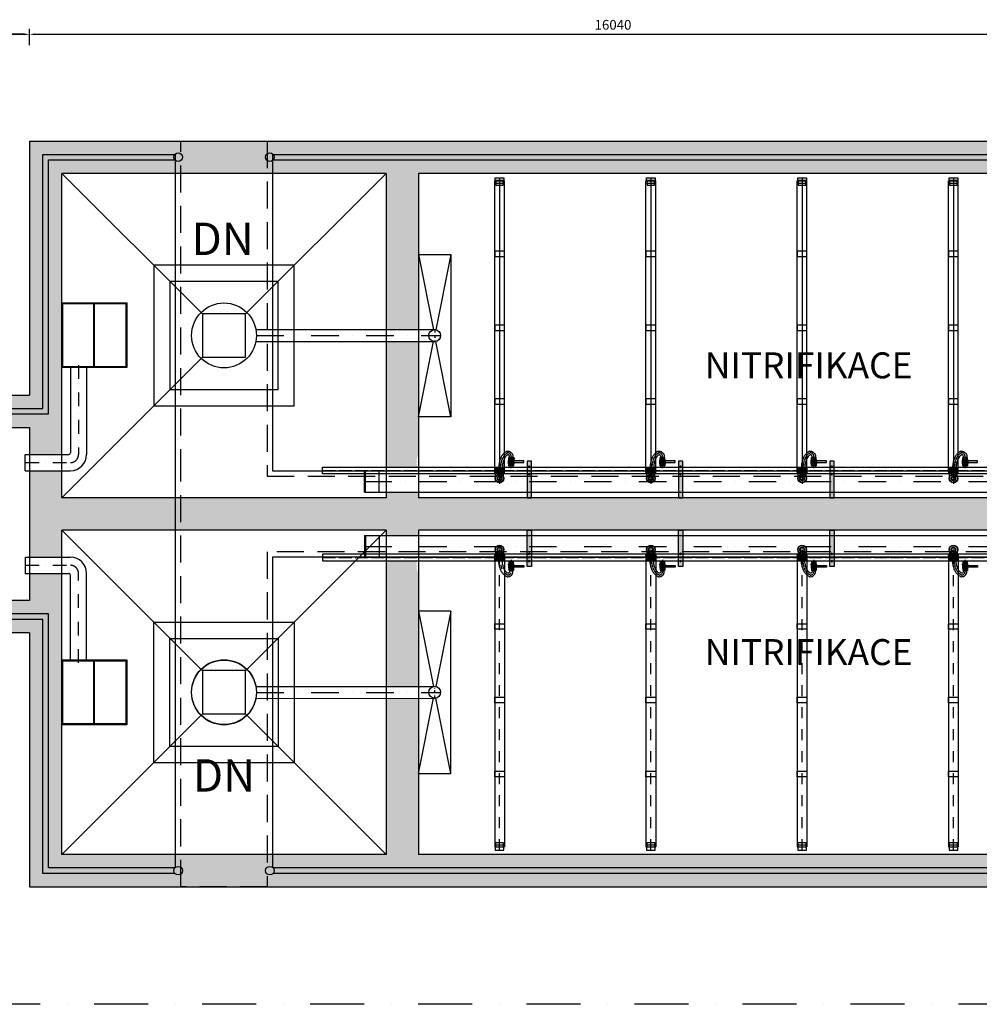
# Model space of a CAD drawing. Units: millimetres. Extents: x -13127 to 19222, y -14871 to 22800.
# Drawn here: x -6762 to 2119, y -686 to 8423 of the extents above; entities that cross this region are included whole.
import ezdxf

# ---------------------------------------------------------------- set-up
doc = ezdxf.new("R2010")
doc.units = ezdxf.units.MM
for name, pattern in [('ACAD_ISO04W100', [30, 24, -3, 0, -3]), ('DASHDOT', [25.4, 12.7, -6.35, 0, -6.35]), ('HIDDEN2', [0.1875, 0.125, -0.0625]), ('ČERCHOVANÁ', [1, 0.5, -0.25, 0, -0.25])]:
    doc.linetypes.add(name, pattern=pattern)
doc.layers.get('Defpoints').update_dxf_attribs({"color": 1})
for name, color, linetype in [('AS-Obrys', 1, 'Continuous'), ('AS-ODTOK', 3, 'Continuous'), ('AS-VRATNY-KAL', 32, 'Continuous'), ('AS_HRANA', 7, 'Continuous'), ('AS_NEVID', 241, 'HIDDEN2'), ('AS_OSY', 4, 'DASHDOT'), ('betoon', 251, 'Continuous'), ('hatch_valge', 7, 'Continuous'), ('konstrktiivsed sőlmed', 7, 'Continuous'), ('mőőtmed', 182, 'Continuous'), ('OBTOK', 1, 'ČERCHOVANÁ'), ('tekst', 104, 'Continuous'), ('teljed', 253, 'ACAD_ISO04W100'), ('zábradlí', 18, 'Continuous'), ('zábradlí2', 2, 'Continuous'), ('őhustussüsteem', 132, 'Continuous')]:
    doc.layers.add(name, color=color, linetype=linetype)
doc.styles.add('arial_150', font='arial.ttf', dxfattribs={"height": 150})
doc.styles.add('arial_90', font='arial.ttf', dxfattribs={"height": 90})
doc.dimstyles.new('mőőtmed_90', dxfattribs={"dimtxt": 2.5, "dimasz": 50, "dimexe": 50, "dimexo": 0.625, "dimgap": 30, "dimtad": 1, "dimdec": 0, "dimtxsty": 'arial_90', "dimcen": 0, "dimadec": 0, "dimazin": 0, "dimtfac": 1, "dimtdec": 0, "dimtmove": 0, "dimatfit": 3, "dimfxl": 0, "dimarcsym": 0})

# ---------------------------------------------------------------- blocks, each defined once
blk = doc.blocks.new('*D0')
at = {"layer": 'Defpoints', "color": 0}
for p in [(9368.8, 8287.5), (-6671.2, 7300), (9368.8, 7300)]:
    blk.add_point(p, dxfattribs=at)
at = {"layer": 'mőőtmed', "color": 0, "lineweight": -2}
for p, q in [((-6671.2, 8187.5), (-6671.2, 8337.5)), ((9368.8, 8187.5), (9368.8, 8337.5)), ((-6621.2, 8287.5), (9318.8, 8287.5))]:
    blk.add_line(p, q, dxfattribs=at)
at = {"layer": 'mőőtmed', "color": 0}
for points in [[(-6621.2, 8295.8), (-6621.2, 8279.2), (-6671.2, 8287.5)], [(9318.8, 8279.2), (9318.8, 8295.8), (9368.8, 8287.5)]]:
    blk.add_solid(points, dxfattribs=at)
at = {"layer": 'mőőtmed', "color": 0, "ltscale": 10, "insert": (-1271.2, 8363.4), "char_height": 90, "attachment_point": 5, "style": 'arial_90'}
blk.add_mtext('16040', dxfattribs=at)
blk = doc.blocks.new('*U52')
for p, q in [((-14, -2049), (-7, -2037)), ((-14, -2049), (-7, -2061)), ((-7, -2037), (7, -2037)), ((-7, -2061), (7, -2061)), ((7, -2037), (14, -2049)), ((7, -2061), (14, -2049))]:
    blk.add_line(p, q)
for radius, start, end in [(11.5, 0, 180), (11.5, 180, 0), (6.35, 0, 180), (6.35, 180, 0)]:
    blk.add_arc((0, -2049), radius, start, end)
blk = doc.blocks.new('*U53')
for p, q in [((-14, -2049), (-7, -2037)), ((-14, -2049), (-7, -2061)), ((-7, -2037), (7, -2037)), ((-7, -2061), (7, -2061)), ((7, -2037), (14, -2049)), ((7, -2061), (14, -2049))]:
    blk.add_line(p, q)
for radius, start, end in [(11.5, 0, 180), (11.5, 180, 0), (6.35, 0, 180), (6.35, 180, 0)]:
    blk.add_arc((0, -2049), radius, start, end)
blk = doc.blocks.new('*U56')
at = {"layer": 'hatch_valge'}
blk.add_hatch(color=256, dxfattribs=at).paths.add_polyline_path([(-79, -90), (-79, 247.2), (-119, 247.2), (-119, -90)])
blk.add_lwpolyline([(-79, -90), (-79, 247.2), (-119, 247.2), (-119, -90)], close=True)
at = {"xscale": 0.5, "yscale": 0.5, "zscale": 0.5, "rotation": 90.00000000000001}
for name, p in [('*U52', (-1123.5, 196.7)), ('*U53', (-1123.5, 128.3))]:
    blk.add_blockref(name, p, dxfattribs=at)
blk = doc.blocks.new('*D123')
at = {"layer": 'Defpoints', "color": 0}
for p in [(-8271.2, 8287.5), (-6671.2, 7300), (-8271.2, 4650)]:
    blk.add_point(p, dxfattribs=at)
at = {"layer": 'mőőtmed', "color": 0, "lineweight": -2}
for p, q in [((-8271.2, 8187.5), (-8271.2, 8337.5)), ((-6671.2, 8187.5), (-6671.2, 8337.5)), ((-6721.2, 8287.5), (-8221.2, 8287.5))]:
    blk.add_line(p, q, dxfattribs=at)
at = {"layer": 'mőőtmed', "color": 0}
for points in [[(-8221.2, 8295.8), (-8221.2, 8279.2), (-8271.2, 8287.5)], [(-6721.2, 8295.8), (-6721.2, 8279.2), (-6671.2, 8287.5)]]:
    blk.add_solid(points, dxfattribs=at)
at = {"layer": 'mőőtmed', "color": 0, "insert": (-7471.2, 8363.4), "char_height": 90, "attachment_point": 5, "style": 'arial_90'}
blk.add_mtext('1600', dxfattribs=at)
blk = doc.blocks.new('*D124')
at = {"layer": 'Defpoints', "color": 0}
for p in [(-6671.2, 8287.5), (-6671.2, 4950), (-8271.2, 4650)]:
    blk.add_point(p, dxfattribs=at)
at = {"layer": 'mőőtmed', "color": 0, "lineweight": -2}
for p, q in [((-8271.2, 8187.5), (-8271.2, 8337.5)), ((-6671.2, 8187.5), (-6671.2, 8337.5)), ((-8221.2, 8287.5), (-6721.2, 8287.5))]:
    blk.add_line(p, q, dxfattribs=at)
at = {"layer": 'mőőtmed', "color": 0}
for points in [[(-8221.2, 8295.8), (-8221.2, 8279.2), (-8271.2, 8287.5)], [(-6721.2, 8295.8), (-6721.2, 8279.2), (-6671.2, 8287.5)]]:
    blk.add_solid(points, dxfattribs=at)
at = {"layer": 'mőőtmed', "color": 0, "insert": (-7471.2, 8363.4), "char_height": 90, "attachment_point": 5, "style": 'arial_90'}
blk.add_mtext('1600', dxfattribs=at)
blk = doc.blocks.new('*U62')
at = {"layer": 'hatch_valge'}
blk.add_hatch(color=256, dxfattribs=at).paths.add_polyline_path([(36.4, -2.4), (36.4, 2.4), (7.8, 2.4), (7.8, 4.1), (6.7, 6.6), (6.7, 12.2), (-6.7, 12.2), (-6.7, 6.6), (-7.8, 4.1), (-7.8, -6.6), (-6.7, -6.6), (-6.7, -12.2), (6.7, -12.2), (6.7, -6.6), (7.8, -6.6), (7.8, -2.4)])
for p, q in [((-7.8, 4.1), (-6.7, 6.6)), ((-7.8, -4.1), (-7.8, 4.1)), ((6.7, 12.2), (-6.7, 12.2)), ((-6.7, 6.6), (-6.7, 12.2)), ((-2.4, 6.6), (-6.7, 6.6)), ((-4.2, 6.6), (-4.2, 12.2)), ((3.3, -2.4), (3.3, 2.4)), ((4.2, 6.6), (4.2, 12.2)), ((6.7, 6.6), (6.7, 12.2)), ((7.8, 2.4), (7.8, 4.1)), ((8.7, -2.4), (8.7, 2.4)), ((7.8, -4.1), (-7.8, -4.1)), ((-7.8, -4.1), (-7.8, -6.6)), ((-7.8, -6.6), (-7.8, -4.9)), ((-7.8, -5.1), (7.8, -5.1)), ((7.8, -6.6), (-7.8, -6.6)), ((-6.7, -6.6), (6.7, -6.6)), ((-6.7, -12.2), (-6.7, -6.6)), ((6.7, -12.2), (-6.7, -12.2)), ((-4.2, -12.2), (-4.2, -6.6)), ((4, -6.6), (4, -12.2)), ((6.7, -6.6), (6.7, -12.2)), ((7.8, -4.1), (7.8, -2.4)), ((7.8, -4.1), (7.8, -6.6))]:
    blk.add_line(p, q)
for points in [[(-7.8, 4.1), (5.8, 4.1)], [(-6.7, 6.6), (-6.7, 12.2)], [(-6.7, 6.6), (6.7, 6.6), (7.8, 4.1)], [(2.4, 4.1), (7.8, 4.1)], [(6.7, 6.6), (6.7, 12.2)]]:
    blk.add_lwpolyline(points)
blk.add_lwpolyline([(-3.6, 2.4), (-3.6, -2.4), (36.4, -2.4), (36.4, 2.4)], close=True)
blk.add_circle((0, 0), 1.68)
at = {"layer": 'teljed', "ltscale": 0.1}
blk.add_lwpolyline([(0, 12.2), (0, -12.2)], dxfattribs=at)
blk = doc.blocks.new('*U72')
at = {"layer": 'hatch_valge'}
blk.add_hatch(color=256, dxfattribs=at).paths.add_polyline_path([(49.9, -17.5), (-49.9, -17.5), (-49.9, -80.5), (49.9, -80.5)])
for points in [[(-40, 2657.4), (40, 2657.4), (40, 2632.4), (-40, 2632.4)], [(-35, 2589.4), (35, 2589.4), (35, 2632.4), (-35, 2632.4)], [(-45, 1929.4), (45, 1929.4), (45, 1979.4), (-45, 1979.4)], [(-45, 1244.4), (45, 1244.4), (45, 1294.4), (-45, 1294.4)], [(-45, 564.4), (45, 564.4), (45, 614.4), (-45, 614.4)], [(-45, -75.6), (45, -75.6), (45, -65.6), (-45, -65.6)], [(-35, -75.6), (35, -75.6), (35, -35.6), (-35, -35.6)]]:
    blk.add_lwpolyline(points, close=True)
for points in [[(-45, -65.6), (-45, 2629.4)], [(-45, 2629.4), (45, 2629.4)], [(-45, 2609.4), (45, 2609.4)], [(45, -65.6), (45, 2629.4)], [(-36, -105.1), (-36, -75.6)], [(0, -82.6), (0, -60.1)], [(36, -105.1), (36, -75.6)]]:
    blk.add_lwpolyline(points)
for points in [[(69.1, 129.5), (76, 129.5, -0.414214), (124, 81.5), (124, -12.5, 0.414214), (129, -17.5), (129, -17.5)], [(87, -17.5), (87, -17.5, 0.414214), (92, -12.5), (92, 81.5, 0.414214), (76, 97.5)]]:
    blk.add_lwpolyline(points, format="xyb")
for radius in [40, 37.5, 22, 17.8, 16.1]:
    blk.add_circle((0, -122.6), radius)
blk.add_open_spline([(69.1, 129.5), (53.3, 120.3), (48.3, 116.2), (40.7, 109.4), (32, 100.5), (23.3, 89.3), (15, 75.2), (8.4, 60.2), (2.8, 43.7), (-1.4, 26.1), (-3.7, 12.1), (-7.4, -13.1), (-10.4, -44.2), (-12.8, -85.4), (-13.7, -109.4), (-17.8, -122.6)], degree=3, knots=[0, 0, 0, 0, 9.046524, 18.093048, 25.469955, 36.546185, 48.899933, 62.844736, 75.278337, 91.469207, 109.278762, 114.104522, 163.884732, 199.48587, 235.087009, 235.087009, 235.087009, 235.087009])
blk.add_spline([(76, 97.5), (57.2, 80.4), (34.8, 38), (26.7, -1.4), (17.8, -122.6)], degree=3)
at = {"layer": 'teljed', "ltscale": 0.5}
blk.add_lwpolyline([(0, 2657.4), (0, -172.6)], dxfattribs=at)
at = {"layer": 'teljed'}
blk.add_lwpolyline([(108, -27.5), (108, 81.5, 0.414214), (76, 113.5), (73.5, 113.5)], format="xyb", dxfattribs=at)
blk.add_open_spline([(73.5, 113.5), (70.8, 111.9), (65.9, 109), (62.3, 106.6), (60.5, 105.4), (59.7, 104.8), (59.2, 104.3), (56, 101.6), (51.2, 97.4), (43.9, 89.7), (39.1, 83.5), (33.9, 75.7), (28.4, 66), (22.5, 52.3), (17.5, 36.7), (13.8, 20.2), (11.8, 7.5), (8.1, -18.2), (5.3, -48.8), (3.1, -89.2), (2.2, -111.1), (1.8, -121.9)], degree=3, knots=[0.778215, 0.778215, 0.778215, 0.778215, 2.59903, 4.860777, 6.162125, 7.32239, 8.566228, 9.097235, 19.174498, 25.799321, 35.914107, 39.130871, 49.867823, 64.763935, 78.336041, 93.86295, 111.98689, 115.17038, 169.94627, 202.51664, 235.087009, 235.087009, 235.087009, 235.087009], dxfattribs=at)
at = {"xscale": 3.2, "yscale": 3.2}
blk.add_blockref('*U62', (108, 32), dxfattribs=at)
blk = doc.blocks.new('*D152')
at = {"layer": 'Defpoints', "color": 0}
for p in [(-6671.2, 7300), (-11229.5, 400), (-6671.2, 400)]:
    blk.add_point(p, dxfattribs=at)
at = {"layer": 'mőőtmed', "color": 0, "lineweight": -2}
for p, q in [((-11129.5, 7300), (-11279.5, 7300)), ((-11229.5, 7250), (-11229.5, 450)), ((-11129.5, 400), (-11279.5, 400))]:
    blk.add_line(p, q, dxfattribs=at)
at = {"layer": 'mőőtmed', "color": 0}
for points in [[(-11221.2, 7250), (-11237.8, 7250), (-11229.5, 7300)], [(-11237.8, 450), (-11221.2, 450), (-11229.5, 400)]]:
    blk.add_solid(points, dxfattribs=at)
at = {"layer": 'mőőtmed', "color": 0, "ltscale": 10, "insert": (-11305.4, 3850), "char_height": 90, "attachment_point": 5, "rotation": 90, "style": 'arial_90'}
blk.add_mtext('6900', dxfattribs=at)

msp = doc.modelspace()

# ---------------------------------------------------------------- hatches: boundary and pattern name
at = {"layer": 'hatch_valge'}
h = msp.add_hatch(color=256, dxfattribs=at)
h.paths.add_polyline_path([(-8271.2, 3700), (-8571.2, 3700), (-8571.2, 2750), (-6671.2, 2750), (-6671.2, 400), (-5271.2, 400), (-5271.2, 700), (-6371.2, 700), (-6371.2, 3300), (-6671.2, 3300), (-6671.2, 3050), (-8271.2, 3050)])
h.paths.add_polyline_path([(-6371.2, 7000), (-5271.2, 7000), (-5271.2, 7300), (-6671.2, 7300), (-6671.2, 4950), (-8571.2, 4950), (-8571.2, 4000), (-8271.2, 4000), (-8271.2, 4650), (-6671.2, 4650), (-6671.2, 4400), (-6371.2, 4400)])
h.paths.add_polyline_path([(-5271.2, 4000), (-6371.2, 4000), (-6371.2, 4250), (-6671.2, 4250), (-6671.2, 3450), (-6371.2, 3450), (-6371.2, 3700), (-5271.2, 3700)])
edge = h.paths.add_edge_path()
edge.add_line((-3071.2, 3317), (-3081.1, 3317))
edge.add_line((-3081.1, 3317), (-3081.1, 3327.5))
edge.add_line((-3081.1, 3327.5), (-3086.5, 3327.5))
edge.add_line((-3086.5, 3327.5), (-3086.5, 3345.4))
edge.add_line((-3086.5, 3345.4), (-3092.5, 3358.7))
edge.add_line((-3092.5, 3358.7), (-3081.1, 3358.7))
edge.add_line((-3081.1, 3358.7), (-3081.1, 3374.3))
edge.add_line((-3081.1, 3374.3), (-3090, 3374.3))
edge.add_line((-3090, 3374.3), (-3090, 3379.8))
edge.add_line((-3090, 3379.8), (-3090, 3387.6))
edge.add_line((-3090, 3387.6), (-3086.5, 3405.5))
edge.add_line((-3086.5, 3405.5), (-3081.1, 3405.5))
edge.add_line((-3081.1, 3405.5), (-3081.1, 3411))
edge.add_arc((-3086.1, 3411), 5, 0, 90.03089)
edge.add_line((-3086.1, 3416), (-3371.2, 3416))
edge.add_line((-3371.2, 3416), (-3371.2, 2254.2))
edge.add_line((-3371.2, 2254.2), (-3071.2, 2254.5))
edge.add_line((-3071.2, 2254.5), (-3071.2, 3317))
h.paths.add_polyline_path([(4328.8, 3416), (4028.8, 3416), (4028.8, 1154.6), (4328.8, 1154.6)])
h.paths.add_polyline_path([(9368.8, 3450), (9068.8, 3450), (9068.8, 3322.9), (9368.8, 3322.9)])
h.paths.add_polyline_path([(9368.8, 4050), (9068.8, 4050), (9068.8, 4000), (4451.8, 4000), (4451.8, 3700), (9068.8, 3700), (9068.8, 3650), (9368.8, 3650)], flags=17)
h.paths.add_polyline_path([(9368.8, 4377.1), (9068.8, 4377.1), (9068.8, 4250), (9368.8, 4250)])
h.paths.add_polyline_path([(9368.8, 7300), (-4471.2, 7300), (-4471.2, 7000), (-3371.2, 7000), (-3371.2, 5555.8), (-3071.2, 5555.5), (-3071.2, 7000), (4028.8, 7000), (4028.8, 6705.4), (4328.8, 6705.4), (4328.8, 7000), (9068.8, 7000), (9068.8, 4537.1), (9368.8, 4537.1)])
h.paths.add_polyline_path([(4328.8, 6545.4), (4028.8, 6545.4), (4028.8, 4284), (4328.8, 4284)])
edge = h.paths.add_edge_path()
edge.add_line((-3071.2, 5445.5), (-3371.2, 5445.8))
edge.add_line((-3371.2, 5445.8), (-3371.2, 4284))
edge.add_line((-3371.2, 4284), (-3086.1, 4284))
edge.add_arc((-3086.1, 4289), 5, 270.03089, 360)
edge.add_line((-3081.1, 4289), (-3081.1, 4294.5))
edge.add_line((-3081.1, 4294.5), (-3086.5, 4294.5))
edge.add_line((-3086.5, 4294.5), (-3086.5, 4312.4))
edge.add_line((-3086.5, 4312.4), (-3090, 4312.4))
edge.add_line((-3090, 4312.4), (-3090, 4320.2))
edge.add_line((-3090, 4320.2), (-3090, 4325.7))
edge.add_line((-3090, 4325.7), (-3081.1, 4325.7))
edge.add_line((-3081.1, 4325.7), (-3081.1, 4341.3))
edge.add_line((-3081.1, 4341.3), (-3090, 4341.3))
edge.add_line((-3090, 4341.3), (-3090, 4346.8))
edge.add_line((-3090, 4346.8), (-3086.5, 4354.6))
edge.add_line((-3086.5, 4354.6), (-3086.5, 4372.5))
edge.add_line((-3086.5, 4372.5), (-3081.1, 4372.5))
edge.add_line((-3081.1, 4372.5), (-3081.1, 4383))
edge.add_line((-3081.1, 4383), (-3071.2, 4383))
edge.add_line((-3071.2, 4383), (-3071.2, 5445.5))
h.paths.add_polyline_path([(4328.8, 4000), (4328.8, 4050), (4028.8, 4050), (4028.8, 4000), (-3071.2, 4000), (-3071.2, 4050), (-3371.2, 4050), (-3371.2, 4000), (-5271.2, 4000), (-5271.2, 3700), (-3371.2, 3700), (-3371.2, 3650), (-3071.2, 3650), (-3071.2, 3700), (4028.8, 3700), (4028.8, 3650), (4328.8, 3650), (4328.8, 3700), (9068.8, 3700), (9068.8, 3650), (9368.8, 3650), (9368.8, 4050), (9068.8, 4050), (9068.8, 4000)])
h.paths.add_polyline_path([(4453.3, 700), (4453.3, 400), (9368.8, 400), (9368.8, 3162.9), (9068.8, 3162.9), (9068.8, 700)])
h.paths.add_polyline_path([(9368.8, 4650), (10568.8, 4650), (10568.8, 4850), (9368.8, 4850)])
h.paths.add_polyline_path([(9883.8, 2850), (9883.8, 3050), (9368.8, 3050), (9368.8, 2850)])
h.paths.add_polyline_path([(3887.3, 400), (3887.3, 700), (-3071.2, 700), (-3071.2, 2144.5), (-3371.2, 2144.2), (-3371.2, 700), (-4471.2, 700), (-4471.2, 400)])
for points in [[(-5271.2, 7300), (-5271.2, 7000), (-4471.2, 7000), (-4471.2, 7300)], [(-2271.3, 3416), (-2371.1, 3416), (-2371.1, 3479), (-2271.3, 3479)], [(-871.3, 3416), (-971.1, 3416), (-971.1, 3479), (-871.3, 3479)], [(528.7, 3416), (428.9, 3416), (428.9, 3479), (528.7, 3479)], [(1928.7, 3416), (1828.9, 3416), (1828.9, 3479), (1928.7, 3479)], [(-4471.2, 400), (-4471.2, 700), (-5271.2, 700), (-5271.2, 400)]]:
    msp.add_hatch(color=256, dxfattribs=at).paths.add_polyline_path(points)

# ---------------------------------------------------------------- linework, layer by layer
for points in [[(-2366.2, 3474.1), (-2276.2, 3474.1), (-2276.2, 3464.1), (-2366.2, 3464.1)], [(-2356.2, 3474.1), (-2286.2, 3474.1), (-2286.2, 3434.1), (-2356.2, 3434.1)], [(-966.2, 3474.1), (-876.2, 3474.1), (-876.2, 3464.1), (-966.2, 3464.1)], [(-956.2, 3474.1), (-886.2, 3474.1), (-886.2, 3434.1), (-956.2, 3434.1)], [(433.8, 3474.1), (523.8, 3474.1), (523.8, 3464.1), (433.8, 3464.1)], [(443.8, 3474.1), (513.8, 3474.1), (513.8, 3434.1), (443.8, 3434.1)], [(1833.8, 3474.1), (1923.8, 3474.1), (1923.8, 3464.1), (1833.8, 3464.1)], [(1843.8, 3474.1), (1913.8, 3474.1), (1913.8, 3434.1), (1843.8, 3434.1)]]:
    msp.add_lwpolyline(points, close=True)
for points in [[(-2321.2, 3481.1), (-2321.2, 3458.6)], [(-921.2, 3481.1), (-921.2, 3458.6)], [(478.8, 3481.1), (478.8, 3458.6)], [(1878.8, 3481.1), (1878.8, 3458.6)]]:
    msp.add_lwpolyline(points)
msp.add_circle((-2191.8, 4363.5), 10)
at = {"layer": 'AS-Obrys'}
for p, q in [((-3071.2, 6250), (-2771.2, 6250)), ((-2771.2, 6250), (-2771.2, 4750)), ((-4576.3, 5556.7), (-2921.1, 5555.4)), ((-4576.3, 5446.7), (-2920.6, 5445.4)), ((-2771.2, 4750), (-3071.2, 4750)), ((-3571.2, 4050), (-3571.2, 4250)), ((-3571.2, 4250), (10045, 4250)), ((-3561.2, 4050), (-3561.2, 4250)), ((-3436.2, 4050), (-3436.2, 4250)), ((-3571.2, 4050), (10045, 4050)), ((-3571.2, 3650), (10045, 3650)), ((-3571.2, 3650), (-3571.2, 3450)), ((-3561.2, 3650), (-3561.2, 3450)), ((-3436.2, 3650), (-3436.2, 3450)), ((-3571.2, 3450), (10045, 3450)), ((-2771.2, 2950), (-3071.2, 2950)), ((-2771.2, 1450), (-2771.2, 2950)), ((-4576.3, 2253.3), (-2920.6, 2254.6)), ((-4576.3, 2143.3), (-2921.1, 2144.6)), ((-3071.2, 1450), (-2771.2, 1450))]:
    msp.add_line(p, q, dxfattribs=at)
for centre, radius in [((-4871.2, 5501.7), 300), ((-2921.2, 5500.4), 55), ((-4871.2, 2198.3), 300), ((-2921.2, 2199.6), 55)]:
    msp.add_circle(centre, radius, dxfattribs=at)
at = {"layer": 'AS-ODTOK'}
for p, q in [((-6079.2, 5795.4), (-6079.2, 5211.4)), ((-6071.2, 5795.4), (-6071.2, 5211.4)), ((-6292.2, 5208), (-6292.2, 4415)), ((-6142.2, 5208), (-6142.2, 4400)), ((-6710.1, 4400), (-6307.2, 4400)), ((-6710.1, 4250), (-6710.1, 4400)), ((-6710.1, 4250), (-6292.2, 4250)), ((-6710.1, 3450), (-6292.2, 3450)), ((-6710.1, 3450), (-6710.1, 3300)), ((-6710.1, 3300), (-6307.2, 3300)), ((-6292.2, 2492), (-6292.2, 3285)), ((-6142.2, 2492), (-6142.2, 3300)), ((-6079.2, 2492), (-6079.2, 1908)), ((-6071.2, 2492), (-6071.2, 1908))]:
    msp.add_line(p, q, dxfattribs=at)
for points in [[(-6371.2, 5803.4), (-5771.2, 5803.4), (-5771.2, 5203.4), (-6371.2, 5203.4)], [(-6363.2, 5795.4), (-5779.2, 5795.4), (-5779.2, 5211.4), (-6363.2, 5211.4)], [(-6371.2, 2500), (-5771.2, 2500), (-5771.2, 1900), (-6371.2, 1900)], [(-6363.2, 2492), (-5779.2, 2492), (-5779.2, 1908), (-6363.2, 1908)]]:
    msp.add_lwpolyline(points, close=True, dxfattribs=at)
for centre, radius, start, end in [((-6307.2, 4415), 15, 270, 0), ((-6292.2, 4400), 150, 270, 0), ((-6292.2, 3300), 150, 0, 90), ((-6307.2, 3285), 15, 0, 90)]:
    msp.add_arc(centre, radius, start, end, dxfattribs=at)
at = {"layer": 'AS-VRATNY-KAL'}
for points in [[(-5521.2, 4851.7), (-4221.2, 4851.7), (-4221.2, 6151.7), (-5521.2, 6151.7)], [(-5371.2, 5001.7), (-4371.2, 5001.7), (-4371.2, 6001.7), (-5371.2, 6001.7)], [(-5521.2, 2848.3), (-4221.2, 2848.3), (-4221.2, 1548.3), (-5521.2, 1548.3)], [(-5371.2, 2698.3), (-4371.2, 2698.3), (-4371.2, 1698.3), (-5371.2, 1698.3)]]:
    msp.add_lwpolyline(points, close=True, dxfattribs=at)
at = {"layer": 'AS_HRANA'}
for p, q in [((-3071.2, 6250), (-2932.1, 5554.3)), ((-2771.2, 6250), (-2910.4, 5554.3)), ((-3071.2, 4750), (-2932, 5446.5)), ((-2771.2, 4750), (-2910.6, 5446.4)), ((-3071.2, 2950), (-2932, 2253.5)), ((-2771.2, 2950), (-2910.6, 2253.6)), ((-3071.2, 1450), (-2932.1, 2145.7)), ((-2771.2, 1450), (-2910.4, 2145.7))]:
    msp.add_line(p, q, dxfattribs=at)
at = {"layer": 'AS_NEVID', "ltscale": 2000}
for points in [[(-5271.2, 4200), (-5271.2, 7300), (-4471.2, 7300), (-4471.2, 4200)], [(-4471.2, 3500), (-4471.2, 400), (-5271.2, 400), (-5271.2, 4200)], [(-4471.2, 4200), (9368.8, 4200), (9368.8, 3500), (-4471.2, 3500)]]:
    msp.add_lwpolyline(points, dxfattribs=at)
at = {"layer": 'AS_OSY', "ltscale": 20}
for p, q in [((-4571.2, 5501.7), (-2866.2, 5500.4)), ((-3571.2, 4150), (10145, 4150)), ((-3571.2, 3550), (10145, 3550)), ((-4571.2, 2198.3), (-2866.2, 2199.6))]:
    msp.add_line(p, q, dxfattribs=at)
at = {"layer": 'AS_OSY', "ltscale": 2}
for p, q in [((-2921.1, 5555.4), (-2920.6, 5445.4)), ((-2921.1, 2144.6), (-2920.6, 2254.6))]:
    msp.add_line(p, q, dxfattribs=at)
at = {"layer": 'AS_OSY', "ltscale": 10}
for p, q in [((-6217.2, 5227.9), (-6217.2, 4400)), ((-6710.1, 4325), (-6292.2, 4325)), ((-6710.1, 3375), (-6292.2, 3375)), ((-6217.2, 2472.1), (-6217.2, 3300))]:
    msp.add_line(p, q, dxfattribs=at)
at = {"layer": 'AS_OSY', "ltscale": 8}
for points in [[(-2321.2, 741.1), (-2321.2, 3571.1)], [(-921.2, 741.1), (-921.2, 3571.1)], [(478.8, 741.1), (478.8, 3571.1)], [(1878.8, 741.1), (1878.8, 3571.1)]]:
    msp.add_lwpolyline(points, dxfattribs=at)
at = {"layer": 'AS_OSY', "ltscale": 3}
msp.add_lwpolyline([(-2213.2, 3426), (-2213.2, 3317, -0.414214), (-2245.2, 3285), (-2247.7, 3285)], format="xyb", dxfattribs=at)
at = {"layer": 'AS_OSY', "ltscale": 10}
for centre, start, end in [((-6292.2, 4400), 270, 0), ((-6292.2, 3300), 0, 90)]:
    msp.add_arc(centre, 75, start, end, dxfattribs=at)
at = {"layer": 'AS_OSY', "ltscale": 3}
msp.add_open_spline([(-2247.7, 3285), (-2250.4, 3286.6), (-2255.3, 3289.5), (-2258.9, 3291.9), (-2260.7, 3293.1), (-2261.5, 3293.7), (-2262, 3294.2), (-2265.2, 3296.9), (-2270, 3301.1), (-2277.3, 3308.8), (-2282.1, 3315), (-2287.3, 3322.8), (-2292.8, 3332.5), (-2298.7, 3346.2), (-2303.7, 3361.8), (-2307.4, 3378.3), (-2309.5, 3391), (-2313.1, 3416.7), (-2315.9, 3447.3), (-2318.1, 3487.7), (-2319, 3509.5), (-2319.4, 3520.4)], degree=3, knots=[0.778215, 0.778215, 0.778215, 0.778215, 2.59903, 4.860777, 6.162125, 7.32239, 8.566228, 9.097235, 19.174498, 25.799321, 35.914107, 39.130871, 49.867823, 64.763935, 78.336041, 93.86295, 111.98689, 115.17038, 169.94627, 202.51664, 235.087009, 235.087009, 235.087009, 235.087009], dxfattribs=at)
at = {"layer": 'betoon'}
for p, q in [((-6671.2, 7300), (9368.8, 7300)), ((-6671.2, 7300), (-6671.2, 4950)), ((-3371.2, 7000), (-6371.2, 7000)), ((-6371.2, 4000), (-6371.2, 7000)), ((-6371.2, 7000), (-5071.2, 5700)), ((-4671.2, 5700), (-3371.2, 7000)), ((-3371.2, 7000), (-3371.2, 4000)), ((4028.8, 7000), (-3071.2, 7000)), ((-3071.2, 7000), (-3071.2, 4000)), ((-6371.2, 4000), (-5069.5, 5301.7)), ((-6671.2, 4650), (-6671.2, 3050)), ((-3371.2, 4000), (-6371.2, 4000)), ((4028.8, 4000), (-3071.2, 4000)), ((-3371.2, 3700), (-6371.2, 3700)), ((-6371.2, 700), (-6371.2, 3700)), ((-6371.2, 3700), (-5071.2, 2400)), ((-4671.2, 2400), (-3371.2, 3700)), ((-4658.2, 2413), (-3371.2, 3700)), ((-3371.2, 3700), (-3371.2, 700)), ((4028.8, 3700), (-3071.2, 3700)), ((-3071.2, 3700), (-3071.2, 700)), ((-6671.2, 2750), (-6671.2, 400)), ((-6371.2, 700), (-5069.5, 2001.7)), ((-4672.9, 2001.7), (-3371.2, 700)), ((-3371.2, 700), (-6371.2, 700)), ((4028.8, 700), (-3071.2, 700)), ((-6671.2, 400), (9368.8, 400))]:
    msp.add_line(p, q, dxfattribs=at)
at = {"layer": 'betoon', "ltscale": 10}
for points in [[(-5071.2, 5301.7), (-4671.2, 5301.7), (-4671.2, 5701.7), (-5071.2, 5701.7)], [(-5071.2, 2001.7), (-4671.2, 2001.7), (-4671.2, 2401.7), (-5071.2, 2401.7)]]:
    msp.add_lwpolyline(points, close=True, dxfattribs=at)
at = {"layer": 'betoon'}
for points in [[(-6671.2, 2750), (-8571.2, 2750), (-8571.2, 4950), (-6671.2, 4950)], [(-6671.2, 3050), (-8271.2, 3050), (-8271.2, 4650), (-6671.2, 4650)]]:
    msp.add_lwpolyline(points, dxfattribs=at)
for centre in [(-4871.2, 5501.7), (-4871.2, 2201.7)]:
    msp.add_circle(centre, 300, dxfattribs=at)
at = {"layer": 'OBTOK', "ltscale": 1000}
msp.add_line((14428.6, -686.4), (-7232.3, -686.4), dxfattribs=at)
at = {"layer": 'teljed', "ltscale": 5}
msp.add_line((-3958.7, 4252.5), (8691.1, 4252.5), dxfattribs=at)
msp.add_lwpolyline([(-3958.7, 3447.5), (8691.1, 3447.5)], dxfattribs=at)
at = {"layer": 'teljed'}
for points in [[(-813.2, 3426), (-813.2, 3317, -0.414214), (-845.2, 3285), (-847.7, 3285)], [(586.8, 3426), (586.8, 3317, -0.414214), (554.8, 3285), (552.3, 3285)], [(1986.8, 3426), (1986.8, 3317, -0.414214), (1954.8, 3285), (1952.3, 3285)]]:
    msp.add_lwpolyline(points, format="xyb", dxfattribs=at)
for points in [[(-847.7, 3285), (-850.4, 3286.6), (-855.3, 3289.5), (-858.9, 3291.9), (-860.7, 3293.1), (-861.5, 3293.7), (-862, 3294.2), (-865.2, 3296.9), (-870, 3301.1), (-877.3, 3308.8), (-882.1, 3315), (-887.3, 3322.8), (-892.8, 3332.5), (-898.7, 3346.2), (-903.7, 3361.8), (-907.4, 3378.3), (-909.5, 3391), (-913.1, 3416.7), (-915.9, 3447.3), (-918.1, 3487.7), (-919, 3509.5), (-919.4, 3520.4)], [(552.3, 3285), (549.6, 3286.6), (544.7, 3289.5), (541.1, 3291.9), (539.3, 3293.1), (538.5, 3293.7), (538, 3294.2), (534.8, 3296.9), (530, 3301.1), (522.7, 3308.8), (517.9, 3315), (512.7, 3322.8), (507.2, 3332.5), (501.3, 3346.2), (496.3, 3361.8), (492.6, 3378.3), (490.5, 3391), (486.9, 3416.7), (484.1, 3447.3), (481.9, 3487.7), (481, 3509.5), (480.6, 3520.4)], [(1952.3, 3285), (1949.6, 3286.6), (1944.7, 3289.5), (1941.1, 3291.9), (1939.3, 3293.1), (1938.5, 3293.7), (1938, 3294.2), (1934.8, 3296.9), (1930, 3301.1), (1922.7, 3308.8), (1917.9, 3315), (1912.7, 3322.8), (1907.2, 3332.5), (1901.3, 3346.2), (1896.3, 3361.8), (1892.6, 3378.3), (1890.5, 3391), (1886.9, 3416.7), (1884.1, 3447.3), (1881.9, 3487.7), (1881, 3509.5), (1880.6, 3520.4)]]:
    msp.add_open_spline(points, degree=3, knots=[0.778215, 0.778215, 0.778215, 0.778215, 2.59903, 4.860777, 6.162125, 7.32239, 8.566228, 9.097235, 19.174498, 25.799321, 35.914107, 39.130871, 49.867823, 64.763935, 78.336041, 93.86295, 111.98689, 115.17038, 169.94627, 202.51664, 235.087009, 235.087009, 235.087009, 235.087009], dxfattribs=at)
at = {"layer": 'zábradlí', "ltscale": 2000}
for points in [[(-5321.2, 4200), (-5321.2, 7181.2)], [(-4421.2, 7181.2), (-4421.2, 4250)], [(-5321.2, 581.2), (-5321.2, 4200)], [(-4421.2, 4250), (9418.8, 4250), (9418.8, 3450), (-4421.2, 3450)], [(-4421.2, 3450), (-4421.2, 581.2)]]:
    msp.add_lwpolyline(points, dxfattribs=at)
at = {"layer": 'zábradlí', "ltscale": 10}
for centre in [(-5296.2, 7150), (-4446.2, 7150), (-5296.2, 550), (-4446.2, 550)]:
    msp.add_circle(centre, 40, dxfattribs=at)
at = {"layer": 'zábradlí2', "ltscale": 10}
for points in [[(-9696.2, 4175), (-8446.2, 4175), (-8446.2, 4825), (-6546.2, 4825), (-6546.2, 7175), (-5327.4, 7175)], [(-9646.2, 4125), (-8396.2, 4125), (-8396.2, 4775), (-6496.2, 4775), (-6496.2, 7125), (-5327.4, 7125)], [(-4415, 7175), (9243.8, 7175), (9243.8, 4775), (10493.8, 4775), (10493.8, 2925), (9243.8, 2925), (9243.8, 525), (-4415, 525)], [(-4415, 7125), (9193.8, 7125), (9193.8, 4725), (10443.8, 4725), (10443.8, 2975), (9193.8, 2975), (9193.8, 575), (-4415, 575)], [(-5327.4, 525), (-6546.2, 525), (-6546.2, 2875), (-8446.2, 2875), (-8446.2, 3525), (-9696.2, 3525), (-9696.2, 4175)], [(-5327.4, 575), (-6496.2, 575), (-6496.2, 2925), (-8396.2, 2925), (-8396.2, 3575), (-9646.2, 3575), (-9646.2, 4125)]]:
    msp.add_lwpolyline(points, dxfattribs=at)
at = {"layer": 'őhustussüsteem'}
for p, q in [((-3958.7, 4284), (4019, 4284)), ((-3958.7, 4221), (-3958.7, 4284)), ((4019, 4221), (-3958.7, 4221)), ((4019, 3479), (-3958.7, 3479)), ((-3958.7, 3479), (-3958.7, 3416)), ((-3958.7, 3416), (4019, 3416)), ((-3921.5, 3416), (-3921.5, 3416))]:
    msp.add_line(p, q, dxfattribs=at)
for points in [[(-2366.2, 3464.1), (-2366.2, 769.1)], [(-2357.2, 3503.6), (-2357.2, 3474.1)], [(-2285.2, 3503.6), (-2285.2, 3474.1)], [(-2276.2, 3464.1), (-2276.2, 769.1)], [(-966.2, 3464.1), (-966.2, 769.1)], [(-957.2, 3503.6), (-957.2, 3474.1)], [(-885.2, 3503.6), (-885.2, 3474.1)], [(-876.2, 3464.1), (-876.2, 769.1)], [(433.8, 3464.1), (433.8, 769.1)], [(442.8, 3503.6), (442.8, 3474.1)], [(514.8, 3503.6), (514.8, 3474.1)], [(523.8, 3464.1), (523.8, 769.1)], [(1833.8, 3464.1), (1833.8, 769.1)], [(1842.8, 3503.6), (1842.8, 3474.1)], [(1914.8, 3503.6), (1914.8, 3474.1)], [(1923.8, 3464.1), (1923.8, 769.1)], [(-2366.2, 789.1), (-2276.2, 789.1)], [(-2366.2, 769.1), (-2276.2, 769.1)], [(-966.2, 789.1), (-876.2, 789.1)], [(-966.2, 769.1), (-876.2, 769.1)], [(433.8, 789.1), (523.8, 789.1)], [(433.8, 769.1), (523.8, 769.1)], [(1833.8, 789.1), (1923.8, 789.1)], [(1833.8, 769.1), (1923.8, 769.1)]]:
    msp.add_lwpolyline(points, dxfattribs=at)
for points in [[(-2252.1, 3269), (-2245.2, 3269, 0.414214), (-2197.2, 3317), (-2197.2, 3411, -0.414214), (-2192.2, 3416), (-2192.2, 3416)], [(-2234.2, 3416), (-2234.2, 3416, -0.414214), (-2229.2, 3411), (-2229.2, 3317, -0.414214), (-2245.2, 3301)], [(-852.1, 3269), (-845.2, 3269, 0.414214), (-797.2, 3317), (-797.2, 3411, -0.414214), (-792.2, 3416), (-792.2, 3416)], [(-834.2, 3416), (-834.2, 3416, -0.414214), (-829.2, 3411), (-829.2, 3317, -0.414214), (-845.2, 3301)], [(547.9, 3269), (554.8, 3269, 0.414214), (602.8, 3317), (602.8, 3411, -0.414214), (607.8, 3416), (607.8, 3416)], [(565.8, 3416), (565.8, 3416, -0.414214), (570.8, 3411), (570.8, 3317, -0.414214), (554.8, 3301)], [(1947.9, 3269), (1954.8, 3269, 0.414214), (2002.8, 3317), (2002.8, 3411, -0.414214), (2007.8, 3416), (2007.8, 3416)], [(1965.8, 3416), (1965.8, 3416, -0.414214), (1970.8, 3411), (1970.8, 3317, -0.414214), (1954.8, 3301)]]:
    msp.add_lwpolyline(points, format="xyb", dxfattribs=at)
for points in [[(-2366.2, 2834.1), (-2276.2, 2834.1), (-2276.2, 2784.1), (-2366.2, 2784.1)], [(-966.2, 2834.1), (-876.2, 2834.1), (-876.2, 2784.1), (-966.2, 2784.1)], [(433.8, 2834.1), (523.8, 2834.1), (523.8, 2784.1), (433.8, 2784.1)], [(1833.8, 2834.1), (1923.8, 2834.1), (1923.8, 2784.1), (1833.8, 2784.1)], [(-2366.2, 2154.1), (-2276.2, 2154.1), (-2276.2, 2104.1), (-2366.2, 2104.1)], [(-966.2, 2154.1), (-876.2, 2154.1), (-876.2, 2104.1), (-966.2, 2104.1)], [(433.8, 2154.1), (523.8, 2154.1), (523.8, 2104.1), (433.8, 2104.1)], [(1833.8, 2154.1), (1923.8, 2154.1), (1923.8, 2104.1), (1833.8, 2104.1)], [(-2366.2, 1469.1), (-2276.2, 1469.1), (-2276.2, 1419.1), (-2366.2, 1419.1)], [(-966.2, 1469.1), (-876.2, 1469.1), (-876.2, 1419.1), (-966.2, 1419.1)], [(433.8, 1469.1), (523.8, 1469.1), (523.8, 1419.1), (433.8, 1419.1)], [(1833.8, 1469.1), (1923.8, 1469.1), (1923.8, 1419.1), (1833.8, 1419.1)], [(-2361.2, 741.1), (-2281.2, 741.1), (-2281.2, 766.1), (-2361.2, 766.1)], [(-2356.2, 809.1), (-2286.2, 809.1), (-2286.2, 766.1), (-2356.2, 766.1)], [(-961.2, 741.1), (-881.2, 741.1), (-881.2, 766.1), (-961.2, 766.1)], [(-956.2, 809.1), (-886.2, 809.1), (-886.2, 766.1), (-956.2, 766.1)], [(438.8, 741.1), (518.8, 741.1), (518.8, 766.1), (438.8, 766.1)], [(443.8, 809.1), (513.8, 809.1), (513.8, 766.1), (443.8, 766.1)], [(1838.8, 741.1), (1918.8, 741.1), (1918.8, 766.1), (1838.8, 766.1)], [(1843.8, 809.1), (1913.8, 809.1), (1913.8, 766.1), (1843.8, 766.1)]]:
    msp.add_lwpolyline(points, close=True, dxfattribs=at)
for centre, radius in [((-2321.2, 3521.1), 40), ((-2321.2, 3521.1), 37.5), ((-921.2, 3521.1), 40), ((-921.2, 3521.1), 37.5), ((478.8, 3521.1), 40), ((478.8, 3521.1), 37.5), ((1878.8, 3521.1), 40), ((1878.8, 3521.1), 37.5), ((-2321.2, 3521.1), 22), ((-2321.2, 3521.1), 17.8), ((-2321.2, 3521.1), 16.1), ((-921.2, 3521.1), 22), ((-921.2, 3521.1), 17.8), ((-921.2, 3521.1), 16.1), ((478.8, 3521.1), 22), ((478.8, 3521.1), 17.8), ((478.8, 3521.1), 16.1), ((1878.8, 3521.1), 22), ((1878.8, 3521.1), 17.8), ((1878.8, 3521.1), 16.1)]:
    msp.add_circle(centre, radius, dxfattribs=at)
msp.add_arc((-3921.5, 3411), 5, 0, 90, dxfattribs=at)
for points, knots in [([(-2252.1, 3269), (-2267.9, 3278.2), (-2272.9, 3282.3), (-2280.5, 3289.1), (-2289.2, 3298), (-2297.9, 3309.2), (-2306.2, 3323.3), (-2312.9, 3338.3), (-2318.4, 3354.8), (-2322.6, 3372.4), (-2324.9, 3386.4), (-2328.6, 3411.6), (-2331.6, 3442.7), (-2334, 3483.9), (-2334.9, 3507.9), (-2339, 3521.1)], [0, 0, 0, 0, 9.046524, 18.093048, 25.469955, 36.546185, 48.899933, 62.844736, 75.278337, 91.469207, 109.278762, 114.104522, 163.884732, 199.48587, 235.087009, 235.087009, 235.087009, 235.087009]), ([(-2245.2, 3301), (-2251.8, 3306.4), (-2270.8, 3322), (-2287.6, 3357.7), (-2299.6, 3426.5), (-2301.8, 3480.5), (-2303.5, 3521.1)], [0, 0, 0, 0, 25.377369, 73.399198, 113.548046, 235.087009, 235.087009, 235.087009, 235.087009]), ([(-852.1, 3269), (-867.9, 3278.2), (-872.9, 3282.3), (-880.5, 3289.1), (-889.2, 3298), (-897.9, 3309.2), (-906.2, 3323.3), (-912.9, 3338.3), (-918.4, 3354.8), (-922.6, 3372.4), (-924.9, 3386.4), (-928.6, 3411.6), (-931.6, 3442.7), (-934, 3483.9), (-934.9, 3507.9), (-939, 3521.1)], [0, 0, 0, 0, 9.046524, 18.093048, 25.469955, 36.546185, 48.899933, 62.844736, 75.278337, 91.469207, 109.278762, 114.104522, 163.884732, 199.48587, 235.087009, 235.087009, 235.087009, 235.087009]), ([(-845.2, 3301), (-851.8, 3306.4), (-870.8, 3322), (-887.6, 3357.7), (-899.6, 3426.5), (-901.8, 3480.5), (-903.5, 3521.1)], [0, 0, 0, 0, 25.377369, 73.399198, 113.548046, 235.087009, 235.087009, 235.087009, 235.087009]), ([(547.9, 3269), (532.1, 3278.2), (527.1, 3282.3), (519.5, 3289.1), (510.8, 3298), (502.1, 3309.2), (493.8, 3323.3), (487.1, 3338.3), (481.6, 3354.8), (477.4, 3372.4), (475.1, 3386.4), (471.4, 3411.6), (468.4, 3442.7), (466, 3483.9), (465.1, 3507.9), (461, 3521.1)], [0, 0, 0, 0, 9.046524, 18.093048, 25.469955, 36.546185, 48.899933, 62.844736, 75.278337, 91.469207, 109.278762, 114.104522, 163.884732, 199.48587, 235.087009, 235.087009, 235.087009, 235.087009]), ([(554.8, 3301), (548.2, 3306.4), (529.2, 3322), (512.4, 3357.7), (500.4, 3426.5), (498.2, 3480.5), (496.5, 3521.1)], [0, 0, 0, 0, 25.377369, 73.399198, 113.548046, 235.087009, 235.087009, 235.087009, 235.087009]), ([(1947.9, 3269), (1932.1, 3278.2), (1927.1, 3282.3), (1919.5, 3289.1), (1910.8, 3298), (1902.1, 3309.2), (1893.8, 3323.3), (1887.1, 3338.3), (1881.6, 3354.8), (1877.4, 3372.4), (1875.1, 3386.4), (1871.4, 3411.6), (1868.4, 3442.7), (1866, 3483.9), (1865.1, 3507.9), (1861, 3521.1)], [0, 0, 0, 0, 9.046524, 18.093048, 25.469955, 36.546185, 48.899933, 62.844736, 75.278337, 91.469207, 109.278762, 114.104522, 163.884732, 199.48587, 235.087009, 235.087009, 235.087009, 235.087009]), ([(1954.8, 3301), (1948.2, 3306.4), (1929.2, 3322), (1912.4, 3357.7), (1900.4, 3426.5), (1898.2, 3480.5), (1896.5, 3521.1)], [0, 0, 0, 0, 25.377369, 73.399198, 113.548046, 235.087009, 235.087009, 235.087009, 235.087009])]:
    msp.add_open_spline(points, degree=3, knots=knots, dxfattribs=at)

# ---------------------------------------------------------------- block references
at = {"extrusion": (0, 0, -1), "xscale": 3.2, "yscale": 3.2, "zscale": -1, "rotation": 180}
for p in [(2213.2, 3366.5), (813.2, 3366.5), (-586.8, 3366.5), (-1986.8, 3366.5)]:
    msp.add_blockref('*U62', p, dxfattribs=at)
at = {"layer": 'konstrktiivsed sőlmed'}
for p in [(-1947, 4090), (-547, 4090), (853, 4090)]:
    msp.add_blockref('*U56', p, dxfattribs=at)
at = {"layer": 'konstrktiivsed sőlmed', "xscale": -1, "rotation": 180}
for p in [(-1947, 3610), (-547, 3610), (853, 3610)]:
    msp.add_blockref('*U56', p, dxfattribs=at)
at = {"layer": 'őhustussüsteem'}
for p in [(-2321.2, 4301.5), (-921.2, 4301.5), (478.8, 4301.5), (1878.8, 4301.5)]:
    msp.add_blockref('*U72', p, dxfattribs=at)

# ---------------------------------------------------------------- texts
at = {"layer": 'tekst', "attachment_point": 5, "style": 'arial_150'}
for s, insert, char_height, width in [('DN', (-4884.3, 6356.2), 300, 478.817), ('\\FCalibri|b0|i0|c0|p34;NITRIFIKACE', (539.4, 5224.6), 240, 1663.685), ('\\FCalibri|b0|i0|c0|p34;NITRIFIKACE', (539.4, 2572.1), 240, 1663.685), ('DN', (-4871.8, 1392.1), 300, 478.817)]:
    msp.add_mtext(s, dxfattribs=dict(at, insert=insert, char_height=char_height, width=width))

# ---------------------------------------------------------------- dimensions: what is measured, and where the dimension line sits
at = {"layer": 'mőőtmed'}
for base, p1, p2, picture in [((-8271.2, 8287.5), (-6671.2, 7300), (-8271.2, 4650), '*D123'), ((-6671.2, 8287.5), (-8271.2, 4650), (-6671.2, 4950), '*D124')]:
    dim = msp.add_linear_dim(base=base, p1=p1, p2=p2, dimstyle='mőőtmed_90', dxfattribs=at)
    dim.commit()
    dim.dimension.update_dxf_attribs({"geometry": picture, "text_midpoint": (-7471.2, 8363.4)})
dim = msp.add_linear_dim(base=(9368.8, 8287.5), p1=(-6671.2, 7300), p2=(9368.8, 7300), dimstyle='mőőtmed_90', dxfattribs=at)
dim.commit()
dim.dimension.update_dxf_attribs({"geometry": '*D0', "text_midpoint": (-1271.2, 8287.5), "dimtype": 160})
dim = msp.add_linear_dim(base=(-11229.5, 400), p1=(-6671.2, 7300), p2=(-6671.2, 400), angle=90, dimstyle='mőőtmed_90', dxfattribs=at)
dim.commit()
dim.dimension.update_dxf_attribs({"geometry": '*D152', "text_midpoint": (-11229.5, 3850), "dimtype": 160})

doc.saveas('drawing.dxf')
